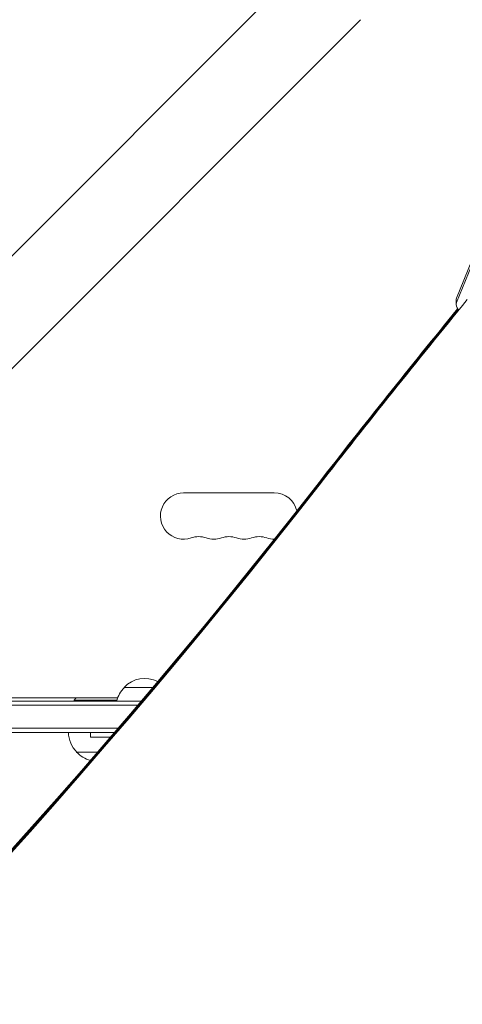
# Model space of a CAD drawing. Units: millimetres. Extents: x -3474 to 4986, y -3173 to 3942.
# Drawn here: x 240 to 508, y -184 to 413 of the extents above; entities that cross this region are included whole.
import ezdxf

# ---------------------------------------------------------------- set-up
doc = ezdxf.new("R2010")
doc.units = ezdxf.units.MM
doc.header["$LTSCALE"] = 20
doc.layers.add('2d', color=230, linetype='Continuous')

msp = doc.modelspace()

# ---------------------------------------------------------------- linework, layer by layer
at = {"layer": '2d', "lineweight": 0}
for p, q in [((412.64, 446.79), (-687.9, -653.75)), ((446.79, 412.64), (-653.75, -687.9)), ((505.01, 243.97), (521.27, 284.06)), ((521.27, 281.41), (505.01, 241.33)), ((504.74, 239.95), (504.74, 242.59)), ((394.5, 126), (339.5, 126)), ((303.5, 8.2), (320.86, 8.2)), ((104.25, 2), (299.59, 2)), ((299.1, 0.5), (273.2, 0.5)), ((273.2, 0), (273.2, 0.5)), ((313.91, 0), (55.8, 0)), ((55.8, -2.5), (311.79, -2.5)), ((55.8, -16.5), (299.83, -16.5)), ((55.8, -19), (297.68, -19)), ((283, -22), (283, -19)), ((294.8, -22.35), (294.8, -22)), ((287.33, -31), (274.7, -31))]:
    msp.add_line(p, q, dxfattribs=at)
for centre, radius, start, end in [((339.5, 112), 14, 90, 289.10989), ((394.5, 112), 14, 13.01304, 90), ((348.67, 85.54), 14, 70.89011, 109.10989), ((357.83, 112), 14, 250.89011, 289.10989), ((367, 85.54), 14, 70.89011, 109.10989), ((376.17, 112), 14, 250.89011, 289.10989), ((385.33, 85.54), 14, 70.89011, 109.10989), ((394.5, 112), 14, 250.89011, 270.17875), ((316, -3.32), 17, 62.48289, 137.33207), ((315.5, -3.99), 17, 134.1865, 166.42479), ((287.2, -11.33), 18.33, 133.34972, 139.80954), ((286.7, -18.81), 17, 180.6413, 225.8135), ((287.2, -19.48), 17, 222.66793, 255.79316)]:
    msp.add_arc(centre, radius, start, end, dxfattribs=at)
for centre, major_axis, start_param, end_param in [((6137.53, -3079.83), (-6854.15, 0.07), -0.607934, -0.584582), ((509.74, 239.95), (-5, 0), -0.33161, 0.733025), ((509.74, 242.59), (-5, 0), -0.33161, 0), ((6137.53, -3078.19), (-6854.15, 0.07), -0.606434, -0.584582), ((6137.53, -3079.04), (-6854.15, 0.07), -0.606527, -0.584582), ((-3546.28, 2360.18), (4758, -0.05), -0.921773, -0.584582)]:
    msp.add_ellipse(centre, major_axis=major_axis, ratio=0.848771, start_param=start_param, end_param=end_param, dxfattribs=at)
at = {"layer": '2d', "lineweight": 0, "extrusion": (0, 0, -1)}
for centre, major_axis, end_param in [((6137.53, -3078.98), (6854.15, -0.07), -2.535071), ((-3546.28, 2360.97), (-4758, 0.05), -2.21982), ((-3546.28, 2360.13), (-4758, 0.05), -2.21982), ((-3546.28, 2359.33), (-4758, 0.05), -2.217779)]:
    msp.add_ellipse(centre, major_axis=major_axis, ratio=0.848771, start_param=-2.557011, end_param=end_param, dxfattribs=at)
at = {"layer": '2d', "lineweight": 0}
msp.add_rational_spline([(295.1, -22), (287.6, -22), (283, -22), (283, -22)], [0.612261054971, 0.537420351657, 0.5, 0.5], degree=3, dxfattribs=at)

doc.saveas('drawing.dxf')
